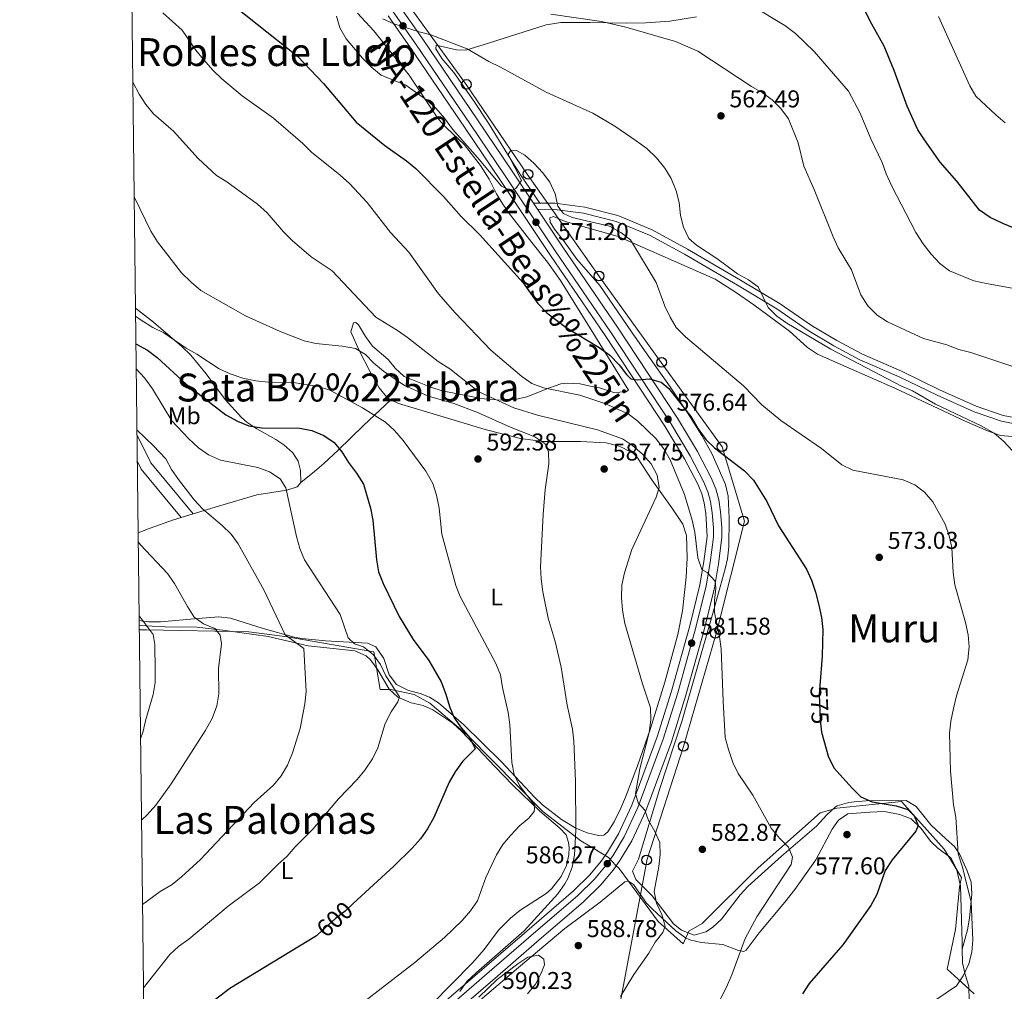
# Model space of a CAD drawing. Extents: x 580239 to 587117, y 729104 to 733815.
# Drawn here: x 580239 to 580645, y 729339 to 729739 of the extents above; entities that cross this region are included whole.
import ezdxf
from ezdxf.enums import TextEntityAlignment as Align

# ---------------------------------------------------------------- set-up
doc = ezdxf.new("R2010")
doc.units = 0
doc.header["$MEASUREMENT"] = 0
for name, pattern in [('DGN Style 3', [110.760216, 79.11444, -31.645776]), ('DGN Style 4', [126.66221844, 63.291552, -31.645776, 0.07911444000000001, -31.645776]), ('DGN Style 5', [55.380108, 23.734332, -31.645776])]:
    doc.linetypes.add(name, pattern=pattern)
for name, color, linetype in [('Nivel 1', 7, 'Continuous'), ('Nivel 21', 7, 'Continuous'), ('Nivel 22', 7, 'Continuous'), ('Nivel 23', 7, 'Continuous'), ('Nivel 33', 7, 'Continuous'), ('Nivel 36', 7, 'Continuous'), ('Nivel 37', 7, 'Continuous'), ('Nivel 4', 7, 'Continuous'), ('Nivel 41', 7, 'Continuous'), ('Nivel 44', 7, 'Continuous'), ('Nivel 45', 7, 'Continuous'), ('Nivel 48', 7, 'Continuous'), ('Nivel 5', 7, 'Continuous'), ('Nivel 54', 7, 'Continuous'), ('Nivel 61', 7, 'Continuous'), ('Nivel 7', 7, 'Continuous')]:
    doc.layers.add(name, color=color, linetype=linetype)
doc.styles.add('Style-arial', font='arial.shx', dxfattribs={"bigfont": 'arialbig.shx'})
doc.styles.add('Style-ariali', font='ariali.shx', dxfattribs={"bigfont": 'arialibig.shx'})
doc.styles.add('Style-arialn', font='arialn.shx', dxfattribs={"bigfont": 'arialnbig.shx'})
doc.styles.add('Style-times', font='times.shx', dxfattribs={"bigfont": 'timesbig.shx'})

# ---------------------------------------------------------------- blocks, each defined once
blk = doc.blocks.new('5PATER')
at = {"layer": 'Nivel 7', "linetype": 'Continuous', "lineweight": 0}
h = blk.add_hatch(color=53, dxfattribs=at)
edge = h.paths.add_edge_path()
edge.add_ellipse((1.001171767711639e-08, 1.001171767711639e-08), major_axis=(-1.095731442945027, -1.110710700472634), ratio=0.9994222409660316, start_angle=0, end_angle=360)
blk = doc.blocks.new('5PTT')
at = {"layer": 'Nivel 33', "color": 7, "linetype": 'Continuous', "lineweight": 30}
blk.add_circle((0, 0, 0.0003918656557289069), 1.995000006667076, dxfattribs=at)
blk = doc.blocks.new('5PATER_1')
at = {"layer": 'Nivel 7', "linetype": 'Continuous', "lineweight": 0}
h = blk.add_hatch(color=7, dxfattribs=at)
edge = h.paths.add_edge_path()
edge.add_ellipse((1.001171767711639e-08, 1.001171767711639e-08), major_axis=(-1.095731442372465, -1.110710699892244), ratio=0.9994222409660318, start_angle=0, end_angle=360)

msp = doc.modelspace()

# ---------------------------------------------------------------- linework, layer by layer
at = {"layer": 'Nivel 1', "color": 7, "linetype": 'Continuous', "lineweight": 0}
msp.add_polyline3d([(580632.5390000001, 729337.834, 568.123), (580627.4210000001, 729342.3970000001, 569.623), (580621.433, 729347.956, 570.769), (580624.798, 729364.344, 572.009), (580626.5090000001, 729381.8670000001, 572.366), (580627.256, 729385.6780000001, 571.49), (580620.102, 729397.4510000001, 572.515), (580602.6359999999, 729417.05, 573.576), (580575.9879999999, 729414.271, 576.838), (580569.013, 729412.337, 578.021), (580543.456, 729389.7620000001, 581.966), (580520.439, 729366.817, 583.3770000000001), (580514.9920000001, 729363.621, 583.212), (580512.6000000001, 729358.4070000001, 583.405), (580502.2820000001, 729367.628, 585.734), (580486.2039999999, 729389.3900000001, 586.131), (580484.6610000001, 729391.0109999999, 586.1750000000001), (580483.659, 729392.0630000001, 586.1610000000001), (580481.871, 729393.9410000001, 586.123), (580480.6799999999, 729394.662, 586.129), (580477.2790000001, 729396.719, 587.479), (580477.1410000001, 729396.804, 587.535), (580470.419, 729400.8729999999, 589.679), (580454.7590000001, 729412.9909999999, 592.964), (580423.791, 729444.463, 600.015), (580408.253, 729457.5970000001, 602.264), (580401.7660000001, 729461.1229999999, 602.604), (580392.1100000001, 729463.2390000001, 604.918), (580387.7930000001, 729463.2209999999, 605.429), (580385.196, 729478.6950000001, 604.49), (580349.5, 729484.888, 610.179), (580333.6240000001, 729486.9780000001, 612.674), (580291.4739999999, 729487.814, 620.489), (580288.524, 729487.756, 621.201)], dxfattribs=at)
at = {"layer": 'Nivel 21', "color": 7, "linetype": 'DGN Style 3', "lineweight": 0, "extrusion": (0.04362837700233135, -0.0005302347375900505, 0.999047688336881), "elevation": 25506.77406819496, "flags": 128}
msp.add_lwpolyline([(736663.7800589066, -570971.6411384938), (736663.7800589066, -570974.2768429536)], dxfattribs=at)
at = {"layer": 'Nivel 21', "color": 7, "linetype": 'Continuous', "lineweight": 13, "extrusion": (-0.03612412812546924, 0.05435780324818234, 0.9978678652974083), "elevation": 19264.14868565798, "flags": 128}
msp.add_lwpolyline([(-887292.141673119, -285787.1305818449), (-887292.1416731188, -285784.0815470796)], dxfattribs=at)
at = {"layer": 'Nivel 21', "color": 7, "linetype": 'DGN Style 3', "lineweight": 0, "extrusion": (0.1605219382746396, 0.1149274035899542, 0.9803185192765792), "elevation": 177594.8043855873, "flags": 128}
msp.add_lwpolyline([(255395.2454334145, -878770.1847327515), (255382.6172597416, -878768.1079673127), (255355.3977159223, -878770.0581007125)], dxfattribs=at)
at = {"layer": 'Nivel 21', "color": 7, "linetype": 'Continuous', "lineweight": 0, "extrusion": (0.1634972307614046, 0.1164045598137411, 0.9796523025992036), "elevation": 180397.6454881193, "flags": 128}
msp.add_lwpolyline([(257757.2101222826, -877499.7047739918), (257753.790442245, -877499.1517157303), (257728.024105508, -877501.0699808705)], dxfattribs=at)
at = {"layer": 'Nivel 21', "color": 7, "linetype": 'Continuous', "lineweight": 13}
for points in [[(580344.4750000001, 729815.673, 559.9300000000001), (580344.588, 729815.0449999999, 559.967), (580345.8640000001, 729810.219, 560.289), (580349.017, 729800.733, 560.763), (580350.355, 729798.1370000001, 560.917), (580353.0900000001, 729793.94, 561.39), (580358.801, 729786.834, 562.3290000000001), (580389.4709999999, 729752.328, 564.266), (580395.898, 729744.6599999999, 564.705), (580405.325, 729731.1950000001, 565.487), (580427.838, 729698.0009999999, 568.292), (580442.217, 729676.8230000001, 569.7040000000001), (580450.9299999999, 729663.709, 570.7330000000001)], [(580391.0290000001, 729740.926, 564.705), (580400.2779999999, 729727.717, 565.487), (580422.7660000001, 729694.5590000001, 568.292), (580437.129, 729673.405, 569.7040000000001), (580457.932, 729642.0970000001, 572.1610000000001), (580480.4950000001, 729609.1059999999, 573.509), (580505.115, 729571.7860000001, 576.767), (580513.1510000001, 729558.3060000001, 577.706), (580518.604, 729547.9040000001, 578.491), (580520.257, 729543.869, 578.602), (580521.3, 729540.1370000001, 578.648), (580521.9580000001, 729535.7690000001, 578.741), (580522.4410000001, 729526.2350000001, 579.432), (580521.1140000001, 729515.9340000001, 580.217), (580519.5320000001, 729506.4169999999, 580.447), (580515.3360000001, 729489.398, 581.211), (580507.8289999999, 729462.5630000001, 582.78), (580501.936, 729443.655, 583.89), (580491.5279999999, 729415.578, 585.218), (580486.0279999999, 729403.7960000001, 585.578), (580481.429, 729396.142, 586.022), (580478.8459999999, 729392.4510000001, 586.318), (580474.1429999999, 729386.8729999999, 586.812), (580467.396, 729380.21, 587.3580000000001), (580447.203, 729362.8400000001, 588.69), (580385.909, 729309.977, 591.828)], [(580452.6140000001, 729661.175, 570.932), (580463.0149999999, 729645.524, 572.1610000000001), (580485.5830000001, 729612.524, 573.509), (580510.308, 729575.0449999999, 576.767), (580518.5020000001, 729561.301, 577.706), (580524.1669999999, 729550.4950000001, 578.491), (580526.064, 729545.8630000001, 578.602), (580527.3049999999, 729541.4240000001, 578.648), (580528.05, 729536.4780000001, 578.741), (580528.581, 729530.03, 579.1270000000001), (580528.5689999999, 729525.834, 579.432), (580527.179, 729515.04, 580.217), (580525.54, 729505.1799999999, 580.447), (580521.2649999999, 729487.8389999999, 581.211), (580513.7080000001, 729460.8260000001, 582.78), (580507.74, 729441.6769999999, 583.89), (580497.1880000001, 729413.213, 585.218), (580491.4469999999, 729400.9140000001, 585.578), (580486.5730000001, 729392.8030000001, 586.022), (580483.71, 729388.712, 586.318), (580478.649, 729382.709, 586.812), (580471.5530000001, 729375.7010000001, 587.3580000000001), (580451.209, 729358.202, 588.69), (580436.104, 729345.105, 589.272), (580389.9210000001, 729305.344, 591.828)]]:
    msp.add_polyline3d(points, dxfattribs=at)
at = {"layer": 'Nivel 21', "color": 7, "linetype": 'Continuous', "lineweight": 0}
msp.add_polyline3d([(580452.6140000001, 729661.175, 570.078), (580459.604, 729661.091, 569.692), (580471.5660000001, 729659.504, 569.114), (580484.96, 729656.1359999999, 567.571), (580498.7280000001, 729650.4369999999, 566.736), (580513.1059999999, 729642.581, 566.029), (580534.9569999999, 729629.824, 564.743), (580551.233, 729620.129, 564.101), (580564.1710000001, 729611.122, 563.844), (580574.737, 729604.8200000001, 563.844), (580585.415, 729599.1529999999, 563.522), (580601.5760000001, 729592.1440000001, 563.586), (580617.2069999999, 729584.513, 563.265), (580632.456, 729577.666, 563.458), (580643.821, 729573.763, 562.944), (580653.9070000001, 729571.8130000001, 562.4300000000001)], dxfattribs=at)
at = {"layer": 'Nivel 21', "color": 7, "linetype": 'DGN Style 3', "lineweight": 0}
msp.add_polyline3d([(580453.5630000001, 729663.6769999999, 569.963), (580459.7860000001, 729663.602, 569.692), (580472.04, 729661.977, 569.114), (580485.7520000001, 729658.5290000001, 567.571), (580499.815, 729652.7080000001, 566.736), (580514.3430000001, 729644.77, 566.029), (580536.2339999999, 729631.9890000001, 564.743), (580552.5959999999, 729622.243, 564.101), (580565.5349999999, 729613.2350000001, 563.844), (580575.9709999999, 729607.0109999999, 563.844), (580586.506, 729601.4199999999, 563.522), (580602.628, 729594.4280000001, 563.586), (580618.274, 729586.7890000001, 563.265), (580633.381, 729580.006, 563.458), (580644.4709999999, 729576.1969999999, 562.944), (580654.0959999999, 729574.337, 562.4300000000001), (580659.8659999999, 729574.578, 562.173), (580667.2180000001, 729576.0150000001, 561.851), (580680.4550000001, 729580.9639999999, 561.273), (580689.8330000001, 729584.4720000001, 560.0550000000001)], dxfattribs=at)
at = {"layer": 'Nivel 22', "color": 30, "linetype": 'DGN Style 5', "lineweight": 30, "flags": 128}
for points, elevation in [([(580568.9550000001, 729464.8360000001), (580568.659, 729461.186), (580569.0619999999, 729450.5989999999), (580569.5460000001, 729445.631)], 575), ([(580376.635, 729374.9539999999), (580373.2849999999, 729371.8859999999), (580369.3489999999, 729368.801), (580362.1969999999, 729362.311)], 600)]:
    msp.add_lwpolyline(points, dxfattribs=dict(at, elevation=elevation))
at = {"layer": 'Nivel 23', "color": 7, "linetype": 'DGN Style 4', "lineweight": 0}
msp.add_polyline3d([(580393.122, 729742.531, 564.705), (580402.4469999999, 729729.212, 565.487), (580424.946, 729696.0390000001, 568.292), (580439.3160000001, 729674.8740000001, 569.7040000000001), (580460.1170000001, 729643.5700000001, 572.1610000000001), (580482.682, 729610.575, 573.509), (580507.3470000001, 729573.1869999999, 576.767), (580515.4510000001, 729559.5930000001, 577.706), (580520.996, 729549.0179999999, 578.491), (580522.753, 729544.726, 578.602), (580523.882, 729540.69, 578.648), (580524.577, 729536.0730000001, 578.741), (580525.0860000001, 729529.8910000001, 579.154), (580525.075, 729526.0630000001, 579.432), (580523.7209999999, 729515.5490000001, 580.217), (580522.115, 729505.885, 580.447), (580517.885, 729488.7280000001, 581.211), (580510.3559999999, 729461.8160000001, 582.78), (580504.4310000001, 729442.804, 583.89), (580493.9610000001, 729414.561, 585.123), (580488.358, 729402.557, 585.578), (580483.6399999999, 729394.706, 586.022), (580480.9369999999, 729390.844, 586.32), (580476.0800000001, 729385.0819999999, 586.812), (580469.183, 729378.271, 587.3580000000001), (580448.925, 729360.8459999999, 588.69), (580433.8189999999, 729347.7479999999, 589.403), (580387.6329999999, 729307.9850000001, 591.828)], dxfattribs=at)
at = {"layer": 'Nivel 33', "color": 7, "linetype": 'Continuous', "lineweight": 0}
msp.add_polyline3d([(580438.662, 729107.307, 588.716), (580455.774, 729162.844, 585.218), (580467.5020000001, 729229.04, 576.701), (580477.0970000001, 729281.1270000001, 580.027), (580486.6840000001, 729334.0449999999, 584.836), (580497.773, 729393.2409999999, 585.157), (580512.692, 729439.7309999999, 582.475), (580526.317, 729486.666, 579.974), (580537.8189999999, 729532.619, 576.653), (580528.6499999999, 729563.2180000001, 574.569), (580503.5190000001, 729597.9340000001, 572.441), (580478.176, 729633.2590000001, 571.631), (580448.345, 729675.567, 570.154), (580423.1810000001, 729712.564, 567.187), (580383.1229999999, 729768.0860000001, 560.652), (580365.4240000001, 729815.0830000001, 557.548), (580348.794, 729865.9610000001, 557.33), (580334.2990000001, 729907.703, 554.6270000000001), (580319.798, 729942.9010000001, 552.173), (580305.52, 729980.243, 550.243), (580289.1070000001, 730022.592, 547.236), (580282.1510000001, 730036.858, 546.006)], dxfattribs=at)
at = {"layer": 'Nivel 36', "color": 92, "linetype": 'Continuous', "lineweight": 0, "extrusion": (0.0964296214821465, 0.0292092956832027, 0.9949111242450258), "elevation": 77875.74333324085, "flags": 128}
msp.add_lwpolyline([(529974.9835892895, -762913.532853575), (529974.9835892897, -762918.7335150714)], dxfattribs=at)
at = {"layer": 'Nivel 36', "color": 92, "linetype": 'Continuous', "lineweight": 0}
for points in [[(580378.406, 729742.004, 568.187), (580385.2050000001, 729734.672, 568.3770000000001), (580399.673, 729716.4569999999, 569.537), (580411.685, 729698.3640000001, 571.015), (580415.0619999999, 729694.709, 571.1850000000001), (580422.4010000001, 729687.878, 571.498), (580429.081, 729679.227, 571.869), (580432.7220000001, 729673.5109999999, 572.1080000000001), (580435.686, 729667.504, 572.686), (580438.2949999999, 729663.233, 572.626), (580441.0549999999, 729659.2849999999, 572.558), (580450.288, 729647.4920000001, 573.385), (580456.662, 729639.3570000001, 573.572), (580462.04, 729631.774, 573.741), (580476.5390000001, 729608.6429999999, 574.546), (580490.02, 729586.548, 576.671), (580489.0419999999, 729585.905, 577.249), (580484.0109999999, 729585.621, 577.077), (580478.186, 729587.4890000001, 577.053), (580474.267, 729588.304, 577.1850000000001), (580470.108, 729589.236, 577.571), (580464.97, 729589.524, 578.149), (580462.169, 729589.206, 578.663), (580457.497, 729587.5989999999, 579.482), (580448.2220000001, 729583.8, 581.8770000000001), (580443.342, 729582.69, 582.708), (580438.4240000001, 729582.436, 583.466), (580432.7860000001, 729582.726, 584.79), (580428.7450000001, 729583.29, 585.7330000000001), (580418.942, 729585.2139999999, 586.207), (580413.344, 729586.2660000001, 587.34), (580408.6240000001, 729587.788, 587.606), (580397.6159999999, 729592.244, 587.275), (580394.0009999999, 729595.6740000001, 587.365), (580390.994, 729599.2039999999, 587.404), (580384.635, 729604.6680000001, 586.761), (580381.6769999999, 729608.7, 586.598), (580378.8360000001, 729613.5719999999, 586.697), (580377.791, 729614.534, 586.568), (580376.7960000001, 729614.291, 587.083), (580375.743, 729610.629, 588.497), (580379.1799999999, 729602.933, 590.4250000000001), (580383.631, 729594.1540000001, 592.157), (580387.362, 729587.554, 593.489), (580390.524, 729583.7150000001, 594.155), (580391.162, 729583.1300000001, 594.217), (580392.166, 729582.6300000001, 594.028)], [(580453.5630000001, 729663.6769999999, 569.963), (580445.5349999999, 729675.4029999999, 570.22), (580440.1669999999, 729683.821, 569.938), (580432.423, 729696.635, 568.726), (580426.564, 729705.534, 567.948), (580418.1510000001, 729717.479, 566.878), (580413.1340000001, 729723.301, 566.363), (580410.71, 729727.22, 565.721), (580410.898, 729728.7350000001, 565.592), (580419.2690000001, 729726.8230000001, 565.464), (580423.0419999999, 729726.729, 565.078), (580432.442, 729729.6259999999, 563.2810000000001), (580456.173, 729737.1410000001, 560.828), (580462.183, 729738.193, 560.099), (580474.2930000001, 729738.172, 558.94), (580489.2790000001, 729737.869, 558.351), (580497.1699999999, 729738.0390000001, 558.131), (580507.145, 729738.6780000001, 557.912), (580518.1370000001, 729740.477, 557.571)], [(580627.578, 729356.202, 571.061), (580629.7, 729364.142, 569.261), (580630.645, 729368.9909999999, 568.861), (580631.487, 729379.033, 569.523), (580631.3330000001, 729383.841, 569.389), (580629.5789999999, 729388.5190000001, 569.424), (580626.5449999999, 729395.2479999999, 569.552), (580624.341, 729398.5179999999, 569.711), (580621.024, 729401.5689999999, 570.611), (580614.6440000001, 729407.4380000001, 571.253), (580608.683, 729415.041, 571.703), (580604.513, 729417.5290000001, 573.044), (580587.9739999999, 729417.368, 575.431), (580583.057, 729416.898, 576.194), (580580.8910000001, 729416.5819999999, 576.523), (580576.0660000001, 729415.3300000001, 576.703), (580575.318, 729414.8770000001, 576.78), (580571.675, 729411.4650000001, 577.8530000000001), (580567.5519999999, 729406.946, 579.223), (580553.1000000001, 729394.565, 581.022), (580539.382, 729382.2150000001, 582.95), (580536.0519999999, 729378.54, 583.147), (580528.4210000001, 729368.507, 583.0790000000001), (580524.737, 729365.186, 583.046), (580522.0120000001, 729363.3330000001, 583.015), (580517.1070000001, 729362.0090000001, 582.74), (580511.9010000001, 729364.01, 583.37), (580508.621, 729366.7, 583.979), (580499.8019999999, 729378.111, 585.457), (580493.1370000001, 729384.949, 585.714), (580491.7690000001, 729388.327, 585.778), (580494.2590000001, 729393.3389999999, 585.264), (580496.413, 729400.5449999999, 585.2), (580503.0660000001, 729422.4569999999, 583.864), (580512.017, 729450.0260000001, 582.5), (580524.4539999999, 729493.182, 579.73), (580529.865, 729512.8929999999, 578.782), (580530.815, 729517.0630000001, 578.58), (580531.49, 729522.0249999999, 578.2760000000001), (580531.5900000001, 729533.781, 577.359), (580531.212, 729542.845, 576.395), (580530.0009999999, 729547.675, 576.095), (580524.557, 729560.21, 575.189), (580520.352, 729567.9110000001, 574.595), (580515.003, 729576.371, 574.16), (580507.246, 729587.977, 573.696), (580495.773, 729604.2949999999, 572.057), (580491.3330000001, 729610.625, 571.703), (580478.2679999999, 729629.71, 571.832), (580468.7350000001, 729640.6000000001, 571.767), (580463.264, 729648.2239999999, 571.51), (580459.631, 729652.9809999999, 571.061), (580457.7930000001, 729655.8489999999, 571.061), (580457.7220000001, 729657.5630000001, 571.3820000000001), (580459.1710000001, 729658.1140000001, 571.3820000000001), (580463.9380000001, 729656.163, 571.467), (580485.8030000001, 729649.9439999999, 570.205), (580525.7550000001, 729632.3230000001, 566.964), (580534.22, 729627.0150000001, 566.223), (580541.7250000001, 729621.744, 565.899), (580556.3700000001, 729610.9410000001, 566.261), (580563.888, 729604.243, 566.3000000000001), (580567.9839999999, 729601.4240000001, 566.321), (580579.804, 729596.2139999999, 566.4540000000001), (580599.8589999999, 729587.4539999999, 565.822), (580628.844, 729573.77, 565.544), (580638.0050000001, 729569.8289999999, 565.068), (580643.31, 729567.9439999999, 564.718), (580648.2550000001, 729567.4510000001, 564.152)], [(580355.013, 729548.5549999999, 603.213), (580354.908, 729553.4750000001, 602.764), (580354.0419999999, 729557.3589999999, 602.378), (580351.7890000001, 729560.783, 601.928), (580348.0419999999, 729564.0900000001, 601.327), (580344.824, 729566.3219999999, 600.836), (580336.906, 729570.615, 599.679), (580332.827, 729573.433, 599.067), (580330.5760000001, 729575.3770000001, 598.715), (580323.8940000001, 729582.7609999999, 597.747), (580316.0560000001, 729593.365, 595.951), (580309.693, 729601.04, 595.188), (580306.0120000001, 729604.6170000001, 594.885), (580294.3219999999, 729614.591, 594.219), (580286.9839999999, 729620.449, 594.559)], [(580392.166, 729582.6300000001, 594.028), (580395.267, 729581.0900000001, 593.445), (580408.294, 729577.2110000001, 592.0310000000001), (580431.091, 729570.422, 591.003), (580445.6229999999, 729566.717, 589.866), (580454.9199999999, 729565.385, 589.2040000000001), (580470.2960000001, 729565.423, 588.754), (580480.8729999999, 729564.8589999999, 587.918), (580485.6669999999, 729563.689, 587.2520000000001), (580487.7919999999, 729562.8360000001, 586.89), (580492.1359999999, 729560.456, 585.772), (580493.791, 729558.764, 585.347), (580499.699, 729549.663, 584.576), (580507.9180000001, 729538.146, 583.098), (580512.521, 729531.4029999999, 581.813), (580513.996, 729526.638, 581.604), (580514.217, 729517.4269999999, 581.336), (580513.8740000001, 729509.4920000001, 581.355), (580512.405, 729495.6170000001, 581.62), (580510.4369999999, 729485.838, 582.418), (580505.0279999999, 729466.22, 584.092), (580498.966, 729446.713, 584.897), (580493.858, 729431.825, 585.412), (580488.871, 729418.8530000001, 586.89), (580486.881, 729414.283, 586.998), (580484.1680000001, 729408.706, 587.018), (580481.5930000001, 729404.523, 588.2090000000001), (580479.875, 729403.2, 588.625), (580477.7679999999, 729403.1130000001, 588.368), (580473.0020000001, 729404.1200000001, 589.332), (580468.408, 729406.0800000001, 589.85), (580462.4210000001, 729409.6089999999, 590.617), (580454.652, 729415.6710000001, 592.481), (580451.3840000001, 729418.797, 593.253), (580437.8090000001, 729433.408, 595.181), (580422.1510000001, 729448.835, 598.816), (580411.8, 729457.73, 600.867), (580408.1510000001, 729460.1130000001, 601.415), (580404.2720000001, 729461.5590000001, 601.929), (580399.497, 729462.767, 602.7), (580394.4680000001, 729465.271, 602.8290000000001), (580391.4909999999, 729469.2949999999, 602.563), (580389.2960000001, 729476.0109999999, 602.893), (580385.9809999999, 729480.797, 603.279), (580382.503, 729482.2609999999, 604.5), (580365.2749999999, 729483.2509999999, 607.006), (580355.48, 729484.244, 608.868), (580352.344, 729484.8219999999, 609.32), (580339.5349999999, 729488.308, 610.605), (580326.0900000001, 729492.5719999999, 612.019), (580321.2450000001, 729493.1740000001, 613.136), (580312.825, 729492.5220000001, 615.618), (580297.206, 729491.0660000001, 617.996), (580292.2820000001, 729491.1710000001, 618.798), (580289.4469999999, 729491.547, 619.282), (580288.4780000001, 729491.75, 619.628)], [(580355.013, 729548.5549999999, 603.213), (580360.7520000001, 729553.1159999999, 601.413), (580364.5090000001, 729556.3130000001, 600.719), (580370.4380000001, 729561.862, 599.999), (580380.952, 729572.091, 596.8530000000001), (580392.166, 729582.6300000001, 594.028)], [(580310.6880000001, 729535.6340000001, 610.488), (580321.1470000001, 729538.801, 609.384), (580336.932, 729543.479, 606.492), (580349.315, 729545.4029999999, 604.885), (580353.5789999999, 729546.7860000001, 603.342), (580355.013, 729548.5549999999, 603.213)], [(580288.06, 729527.773, 614.665), (580292.977, 729529.6969999999, 613.3290000000001), (580302.6799999999, 729533.209, 611.335), (580305.736, 729534.1340000001, 611.0120000000001)], [(580288.5020000001, 729489.655, 621.045), (580299.176, 729489.0989999999, 618.193), (580312.3489999999, 729488.9439999999, 616.3290000000001), (580323.8659999999, 729487.5150000001, 614.208), (580341.659, 729485.041, 612.087), (580358.101, 729481.203, 609.7090000000001), (580377.3859999999, 729479.0930000001, 606.946), (580381.966, 729477.1440000001, 606.439), (580383.77, 729475.439, 606.239), (580386.757, 729471.382, 605.895), (580391.408, 729463.395, 604.889), (580395.0760000001, 729460.047, 604.29), (580400.5630000001, 729457.788, 603.719), (580405.4450000001, 729456.5730000001, 603.336), (580409.452, 729454.9010000001, 602.897), (580417.6399999999, 729449.307, 601.466), (580421.3840000001, 729445.9510000001, 600.647), (580434.824, 729431.5560000001, 597.128), (580442.4450000001, 729423.7779999999, 595.4250000000001), (580453.5120000001, 729413.017, 593.4490000000001), (580461.845, 729406.027, 592.292), (580464.47, 729403.3230000001, 591.135), (580465.4070000001, 729400.145, 590.878), (580465.591, 729398.1429999999, 590.814), (580465.52, 729395.024, 590.6850000000001), (580464.496, 729390.6599999999, 591.071), (580462.412, 729386.1300000001, 591.163), (580458.3600000001, 729381.0930000001, 591.355), (580456.131, 729379.1540000001, 591.457), (580445.2649999999, 729372.1680000001, 591.971), (580441.4310000001, 729368.952, 592.172), (580436.558, 729364.0660000001, 592.356), (580430.6240000001, 729356.007, 592.251), (580425.7550000001, 729350.5190000001, 592.202), (580408.8700000001, 729333.3770000001, 592.16)], [(580414.0560000001, 729322.4310000001, 590.594), (580444.7069999999, 729348.6740000001, 590.088), (580463.882, 729364.716, 590.092), (580478.395, 729375.6270000001, 588.164), (580488.601, 729383.905, 587.457), (580490.061, 729384.2110000001, 587.2), (580492.0819999999, 729382.8230000001, 587.136), (580497.5530000001, 729375.199, 586.879), (580499.838, 729372.8389999999, 586.605), (580509.6000000001, 729363.77, 584.417), (580513.608, 729360.8999999999, 583.601), (580515.3559999999, 729360.0789999999, 583.154), (580520.0689999999, 729358.9610000001, 581.801), (580528.9380000001, 729358.104, 580.452), (580535.4199999999, 729355.675, 580.0020000000001), (580537.645, 729355.277, 579.616), (580538.604, 729355.808, 578.845), (580543.952, 729362.902, 578.395), (580554.4639999999, 729375.6089999999, 577.817), (580558.558, 729380.845, 577.899), (580567.2320000001, 729393.0730000001, 578.524), (580574.0700000001, 729405.6270000001, 578.01), (580576.611, 729409.4140000001, 577.431), (580580.4280000001, 729412.027, 577.238), (580589.4820000001, 729412.6499999999, 576.339), (580595.6059999999, 729412.905, 576.339), (580601.8829999999, 729411.666, 575.62), (580606.527, 729409.925, 574.989), (580610.6200000001, 729405.9240000001, 574.475), (580614.5190000001, 729400.689, 574.218), (580617.581, 729397.872, 573.511), (580622.962, 729393.787, 573.409), (580625.297, 729389.3600000001, 573.126), (580626.818, 729382.307, 572.354), (580627.544, 729359.0260000001, 571.647), (580627.578, 729356.202, 571.077)], [(580625.5519999999, 729248.6510000001, 565.419), (580622.281, 729249.8570000001, 565.349), (580613.315, 729254.027, 566.754), (580607.746, 729257.104, 567.663), (580603.7180000001, 729259.9029999999, 568.388), (580597.8360000001, 729265.2790000001, 569.5260000000001), (580594.4469999999, 729270.0449999999, 569.5260000000001), (580594.8090000001, 729275.0689999999, 569.348), (580595.6410000001, 729276.72, 569.269), (580606.3260000001, 729293.5719999999, 567.895), (580615.538, 729308.337, 567.521), (580627.1570000001, 729327.1100000001, 567.92), (580629.45, 729331.581, 568.107), (580630.5149999999, 729334.8570000001, 568.241), (580630.2590000001, 729340.9809999999, 568.498), (580628.7660000001, 729345.754, 569.047), (580627.649, 729350.54, 569.8870000000001), (580627.578, 729356.202, 571.077)]]:
    msp.add_polyline3d(points, dxfattribs=at)
at = {"layer": 'Nivel 4', "color": 30, "linetype": 'Continuous', "lineweight": 30, "flags": 128}
for points, elevation in [([(580675.0430000001, 729645.628), (580674.5490000001, 729645.6400000001), (580664.129, 729648.034), (580659.538, 729650.0190000001), (580648.9879999999, 729653.3640000001), (580644.3859999999, 729655.318), (580639.0560000001, 729657.7579999999), (580634.649, 729660.7690000001), (580625.392, 729672.7509999999), (580618.54, 729680.561), (580612.0989999999, 729689.733), (580609.362, 729693.9169999999), (580604.932, 729703.662), (580599.5090000001, 729718.388), (580595.3700000001, 729728.392), (580590.2820000001, 729737.4680000001), (580585.5419999999, 729746.8870000001)], 550), ([(580328.413, 729744.3530000001), (580353.69, 729724.1969999999), (580364.4310000001, 729713.0519999999), (580377.81, 729697.077), (580389.716, 729687.379), (580398.565, 729681.1130000001), (580402.406, 729677.9110000001), (580413.929, 729666.446), (580421.1610000001, 729658.1440000001), (580428.7490000001, 729650.7650000001), (580446.639, 729630.817), (580452.689, 729622.375), (580456.3740000001, 729618.51), (580464.4709999999, 729612.426), (580477.986, 729604.2390000001), (580482.3770000001, 729600.97), (580486.2849999999, 729597.033), (580489.2050000001, 729593.102), (580491.101, 729591.3049999999), (580493.6880000001, 729590.8859999999), (580498.7779999999, 729591.23), (580503.598, 729589.9099999999), (580506.648, 729587.31), (580516.122, 729575.256), (580518.7350000001, 729570.7209999999), (580521.9510000001, 729566.277), (580525.5260000001, 729562.78), (580537.888, 729553.375), (580541.5860000001, 729549.541), (580547.1499999999, 729540.6840000001), (580551.922, 729530.706), (580563.4070000001, 729512.774), (580565.4720000001, 729508.22), (580567.175, 729503.2930000001), (580568.504, 729497.936), (580569.6359999999, 729492.9110000001), (580570.0970000001, 729487.9299999999), (580569.939, 729476.95), (580568.9550000001, 729464.8360000001)], 575), ([(580287.155, 729605.726), (580291.8470000001, 729603.0830000001), (580295.854, 729600.092), (580307.811, 729589.0930000001), (580324.1810000001, 729576.4040000001), (580328.9639999999, 729573.8700000001), (580333.621, 729571.9569999999), (580338.8940000001, 729571.0900000001), (580354.71, 729570.926), (580359.6240000001, 729570.01), (580364.584, 729567.912), (580368.8200000001, 729565.0590000001), (580372.0160000001, 729561.2139999999), (580374.7150000001, 729556.7220000001), (580378.041, 729552.4340000001), (580380.8670000001, 729547.8430000001), (580383.733, 729537.935), (580384.771, 729532.956), (580386.2820000001, 729516.7150000001), (580387.1030000001, 729511.783), (580388.9879999999, 729506.9610000001), (580395.635, 729493.271), (580401.352, 729483.882), (580407.808, 729475.1599999999), (580412.8910000001, 729466.389), (580414.81, 729461.257), (580416.273, 729456.1799999999), (580418.264, 729451.594), (580421.3119999999, 729447.341), (580424.7779999999, 729443.361), (580426.9070000001, 729438.744), (580421.628, 729433.6130000001), (580418.71, 729429.341), (580416.237, 729424.994), (580409.8130000001, 729410.494), (580407.2779999999, 729405.744), (580404.355, 729401.6869999999), (580400.9140000001, 729397.7860000001), (580393.442, 729390.348), (580376.635, 729374.9539999999)], 600), ([(580569.5460000001, 729445.631), (580569.547, 729445.622), (580572.4340000001, 729435.2930000001), (580574.7679999999, 729430.8659999999), (580582.1170000001, 729422.655), (580585.8589999999, 729418.9909999999), (580590.436, 729416.979), (580600.3060000001, 729415.311), (580605.1129999999, 729413.7660000001), (580607.858, 729411.1140000001), (580609.504, 729407.1980000001), (580608.48, 729404.882), (580598.6950000001, 729393.0390000001), (580595.8289999999, 729388.6400000001), (580592.379, 729378.7509999999), (580589.895, 729374.233), (580578.358, 729357.9780000001), (580564.5320000001, 729342.021), (580561.743, 729337.821)], 575), ([(580362.1969999999, 729362.311), (580361.548, 729361.7220000001), (580325.845, 729339.962), (580317.605, 729333.666)], 600)]:
    msp.add_lwpolyline(points, dxfattribs=dict(at, elevation=elevation))
at = {"layer": 'Nivel 5', "color": 30, "linetype": 'Continuous', "lineweight": 0, "flags": 128}
for points, elevation in [([(580298.27, 729742.119), (580306.209, 729734.994), (580311.8589999999, 729726.743), (580315.0320000001, 729722.8119999999), (580318.889, 729718.3970000001), (580322.513, 729714.952), (580330.9210000001, 729707.8659999999), (580343.8840000001, 729698.7239999999), (580355.913, 729688.2579999999), (580359.4140000001, 729684.6880000001), (580371.26, 729675.2339999999), (580375.111, 729671.808), (580382.4169999999, 729663.9709999999), (580392.0249999999, 729651.5120000001), (580399.639, 729643.5120000001), (580411.861, 729626.301), (580418.6399999999, 729618.402), (580433.3899999999, 729603.0519999999), (580446.175, 729592.1640000001), (580450.3219999999, 729589.3729999999), (580455.131, 729587.5719999999), (580470.0860000001, 729584.5020000001), (580480.298, 729581.0390000001), (580489.895, 729576.7960000001), (580493.9369999999, 729573.835), (580501.453, 729566.574), (580504.6540000001, 729562.459), (580507.3130000001, 729557.926), (580513.1610000001, 729543.601), (580516.3570000001, 729532.976), (580517.3899999999, 729528.0830000001), (580518.652, 729517.4280000001), (580520.253, 729512.693), (580522.523, 729511.4639999999), (580525.8030000001, 729507.8459999999), (580526.0549999999, 729504.9580000001), (580525.5390000001, 729499.963), (580525.5819999999, 729494.963), (580527.648, 729484.9340000001), (580528.2820000001, 729479.973), (580529.05, 729458.415), (580529.9680000001, 729443.4040000001), (580531.354, 729438.531), (580533.1329999999, 729433.1599999999), (580535.283, 729428.6429999999), (580541.338, 729419.6359999999), (580548.8119999999, 729406.0320000001), (580552.2520000001, 729401.9439999999), (580555.9950000001, 729398.28), (580557.7150000001, 729394.1359999999), (580557.084, 729391.1130000001), (580543.014, 729369.5719999999), (580538.1529999999, 729360.638), (580532.6359999999, 729345.5660000001), (580530.4410000001, 729340.534), (580525.629, 729331.145)], 580), ([(580618.369, 729638.8200000001), (580614.7760000001, 729642.631), (580611.493, 729646.878), (580608.4979999999, 729651.584), (580598.4890000001, 729670.8999999999), (580596.3119999999, 729675.717), (580594.629, 729680.426), (580589.9299999999, 729690.1470000001), (580585.486, 729700.756), (580580.7930000001, 729709.815), (580566.557, 729726.199), (580558.9140000001, 729733.6599999999), (580554.534, 729736.9450000001), (580541.0020000001, 729744.9469999999)], 555), ([(580369.7590000001, 729740.7339999999), (580371.1880000001, 729735.9169999999), (580373.81, 729731.466), (580380.439, 729723.369), (580384.283, 729719.5449999999), (580388.1599999999, 729716.372), (580398.317, 729712.325), (580406.973, 729706.165), (580410.685, 729702.817), (580414.335, 729698.6810000001), (580417.5860000001, 729694.125), (580427.8829999999, 729682.533), (580437.6939999999, 729670.662), (580441.7990000001, 729668.6880000001), (580443.7010000001, 729669.69), (580445.9680000001, 729672.979), (580440.4480000001, 729683.716), (580441.6270000001, 729685.4450000001), (580443.9040000001, 729685.342), (580447.341, 729683.476), (580451.27, 729680.0830000001), (580454.6529999999, 729676.371), (580457.6100000001, 729672.341), (580459.8970000001, 729667.5), (580460.9639999999, 729662.439), (580463.3600000001, 729659.476), (580466.9210000001, 729657.8130000001), (580482.1910000001, 729654.1359999999), (580486.942, 729651.567), (580490.9410000001, 729648.5630000001), (580501.5179999999, 729630.9099999999), (580505.101, 729621.267), (580507.193, 729616.726), (580509.7890000001, 729612.4340000001), (580513.521, 729608.642), (580537.467, 729588.3400000001), (580545.033, 729580.611), (580552.915, 729574.024), (580569.6710000001, 729562.5630000001), (580577.98, 729555.835), (580582.4780000001, 729553.6440000001), (580603.1939999999, 729549.7050000001), (580608.065, 729547.5390000001), (580612.1000000001, 729544.5900000001), (580615.5090000001, 729540.604), (580620.496, 729531.392), (580622.243, 729526.6240000001), (580623.2609999999, 729521.727), (580623.8289999999, 729511.381), (580624.557, 729506.362), (580628.8729999999, 729490.837), (580629.973, 729485.7779999999), (580630.4539999999, 729480.798), (580629.875, 729475.4979999999), (580625.267, 729460.619), (580624.0360000001, 729455.382), (580622.926, 729450.2110000001), (580622.396, 729445.236), (580622.7949999999, 729429.558), (580624.034, 729415.7420000001), (580624.908, 729410.575), (580625.9380000001, 729395.446), (580627.558, 729390.463), (580631.2309999999, 729375.72), (580631.9920000001, 729359.953), (580631.575, 729354.929), (580630.2660000001, 729350.104), (580628.0279999999, 729345.23), (580625.2620000001, 729341.048), (580616.656, 729335.294)], 570), ([(580388.8459999999, 729739.662), (580393.4070000001, 729737.611), (580403.858, 729734.2930000001), (580408.7069999999, 729733.068), (580423.6499999999, 729727.2150000001), (580432.5689999999, 729722.0220000001), (580437.3, 729719.7479999999), (580456.1429999999, 729709.369), (580475.4410000001, 729700.7209999999), (580484.463, 729695.429), (580493.3019999999, 729689.412), (580497.622, 729686.1340000001), (580501.6359999999, 729682.283), (580505.006, 729678.0760000001), (580507.6540000001, 729673.8060000001), (580509.6769999999, 729668.72), (580510.9169999999, 729663.8759999999), (580511.5800000001, 729658.6229999999), (580512.8, 729653.7749999999), (580514.888, 729649.074), (580518.0530000001, 729646.345), (580526.55, 729640.8360000001), (580534.949, 729634.5009999999), (580539.537, 729632.0619999999), (580543.575, 729629.1969999999), (580547.6810000001, 729620.6059999999), (580551.1880000001, 729617.064), (580555.291, 729614.2050000001), (580573.521, 729603.4909999999), (580602.5490000001, 729588.247), (580607.172, 729586.3389999999), (580616.6270000001, 729580.7650000001), (580635.3659999999, 729571.869), (580640.8019999999, 729568.895), (580644.5860000001, 729565.6270000001), (580651.94, 729557.7)], 565), ([(580458.0449999999, 729741.506), (580479.0020000001, 729738.5800000001), (580489.014, 729736.1980000001), (580509.4180000001, 729730.264), (580518.604, 729726.2679999999), (580540.7280000001, 729711.7620000001), (580545.3049999999, 729709.2010000001), (580549.3160000001, 729706.206), (580552.881, 729702.703), (580555.953, 729698.48), (580559.9310000001, 729688.601), (580562.308, 729678.8859999999), (580566.6300000001, 729669.3360000001), (580574.3600000001, 729649.8130000001), (580576.53, 729645.308), (580581.9269999999, 729636.192), (580585.828, 729625.952), (580588.754, 729621.3319999999), (580592.605, 729617.4410000001), (580596.8189999999, 729614.744), (580611.6100000001, 729607.925), (580621.25, 729605.2139999999), (580626.163, 729603.4029999999), (580631.0830000001, 729602.183), (580650.959, 729595.47)], 560), ([(580645.351, 729696.845), (580641.422, 729700.044), (580633.1869999999, 729707.709), (580630.6910000001, 729712.0419999999), (580617.8430000001, 729740.655)], 545), ([(580285.9040000001, 729713.4820000001), (580288.44, 729708.53), (580291.217, 729704.3319999999), (580294.4269999999, 729700.494), (580302.5789999999, 729693.2779999999), (580312.7949999999, 729682.0789999999), (580320.2679999999, 729675.0460000001), (580324.5590000001, 729672.425), (580337.227, 729663.2380000001), (580341.2309999999, 729659.6170000001), (580347.919, 729651.7930000001), (580351.5149999999, 729648.2590000001), (580359.3770000001, 729641.5519999999), (580367.9780000001, 729635.834), (580385.9280000001, 729616.702), (580394.923, 729611.236), (580398.997, 729608.337), (580411.6640000001, 729598.365), (580416.467, 729595.337), (580428.422, 729585.8570000001), (580442.791, 729579.3090000001), (580452.632, 729576.294), (580477.298, 729570.22), (580487.588, 729566.521), (580491.7490000001, 729563.7509999999), (580495.8840000001, 729560.28), (580499.412, 729556.2450000001), (580501.9450000001, 729551.575), (580502.7180000001, 729546.469), (580501.4990000001, 729542.5320000001), (580491.497, 729520.9380000001), (580488.47, 729511.2890000001), (580487.3230000001, 729506.2150000001), (580487.216, 729501.1070000001), (580487.663, 729495.9850000001), (580488.5860000001, 729490.4510000001), (580495.8840000001, 729465.494), (580499.1910000001, 729455.686), (580499.337, 729450.685), (580498.6259999999, 729445.4680000001), (580494.7890000001, 729430.466), (580493.021, 729420.419), (580494.0730000001, 729416.5109999999), (580496.8, 729413.4950000001), (580498.3260000001, 729409.2779999999), (580500.888, 729404.7080000001), (580502.9569999999, 729400.1170000001), (580503.1939999999, 729395.22), (580502.6000000001, 729390.2550000001), (580500.6680000001, 729379.9650000001), (580501.5590000001, 729375.193), (580503.7620000001, 729370.5430000001), (580505.247, 729365.73), (580504.173, 729363.051), (580501.1229999999, 729359.085), (580498.3999999999, 729354.534), (580492.2379999999, 729345.8119999999), (580486.831, 729336.639)], 585), ([(580286.453, 729666.175), (580286.592, 729665.935), (580293.2790000001, 729652.166), (580296.057, 729647.7220000001), (580305.932, 729634.8940000001), (580309.8430000001, 729631.0719999999), (580313.8929999999, 729627.6799999999), (580332.2620000001, 729617.219), (580346.598, 729610.716), (580356.4040000001, 729606.929), (580361.2790000001, 729605.814), (580372.1740000001, 729604.6880000001), (580377.5490000001, 729603.727), (580381.7039999999, 729601.2320000001), (580385.2039999999, 729597.6610000001), (580389.1429999999, 729594.4909999999), (580397.74, 729588.5), (580407.6140000001, 729584.1000000001), (580418.081, 729581.078), (580427.5830000001, 729577.5220000001), (580441.736, 729571.2579999999), (580451.5190000001, 729567.4210000001), (580455.632, 729564.605), (580457.0830000001, 729561.165), (580457.2350000001, 729556.1640000001), (580455.7409999999, 729545.6000000001), (580454.9010000001, 729535.2960000001), (580453.854, 729513.8019999999), (580454.071, 729508.807), (580454.774, 729503.4539999999), (580456.9439999999, 729492.622), (580459.8999999999, 729482.9720000001), (580462.3319999999, 729472.3940000001), (580464.8600000001, 729456.79), (580466.986, 729446.8670000001), (580467.619, 729441.906), (580468.2339999999, 729425.6429999999), (580468.3260000001, 729405.26), (580467.902, 729394.9010000001), (580466.913, 729389.9979999999), (580465.0819999999, 729385.311), (580463.8500000001, 729383.0730000001), (580460.909, 729379.0279999999), (580447.1159999999, 729363.692), (580427.271, 729346.473), (580423.5020000001, 729342.8570000001), (580420.612, 729338.719)], 590), ([(580648.9180000001, 729628.4809999999), (580637.584, 729630.5719999999), (580632.433, 729631.6740000001), (580622.379, 729635.8330000001), (580618.369, 729638.8200000001)], 555), ([(580287.0220000001, 729617.159), (580289.324, 729615.4280000001), (580294.1240000001, 729612.466), (580298.588, 729610.21), (580307.885, 729603.9169999999), (580312.2620000001, 729601.4979999999), (580321.479, 729595.4269999999), (580326.023, 729593.344), (580331.1969999999, 729591.513), (580336.592, 729590.3740000001), (580341.649, 729589.854), (580352.112, 729589.788), (580362.2919999999, 729588.138), (580367.06, 729586.6300000001), (580380.4890000001, 729579.3729999999), (580389.9809999999, 729573.352), (580393.6939999999, 729570.003), (580397.2220000001, 729565.7919999999), (580406.5249999999, 729553.2409999999), (580409.412, 729548.078), (580410.9990000001, 729543.337), (580412.129, 729538.0160000001), (580413.112, 729527.301), (580418.8999999999, 729506.1529999999), (580420.7110000001, 729501.4920000001), (580435.4610000001, 729473.8759999999), (580437.3360000001, 729469.2390000001), (580438.1599999999, 729464.006), (580440.5490000001, 729453.7679999999), (580441.179, 729448.807), (580441.969, 729433.1130000001), (580442.987, 729428.216), (580445.1640000001, 729423.673), (580451.5020000001, 729415.395), (580451.21, 729412.912), (580449.051, 729410.1880000001), (580445.2, 729406.9979999999), (580441.635, 729403.226), (580438.375, 729399.2690000001), (580435.696, 729395.047), (580431.3489999999, 729385.7790000001), (580427.845, 729376.138), (580425.0549999999, 729371.9890000001), (580421.584, 729368.054), (580414.2180000001, 729360.9469999999), (580402.0290000001, 729350.756), (580374.8130000001, 729329.729)], 595), ([(580287.2749999999, 729595.4280000001), (580290.638, 729591.702), (580293.9890000001, 729587.1980000001), (580301.9180000001, 729573.96), (580308.773, 729566.6170000001), (580312.8589999999, 729562.757), (580317.02, 729559.99), (580321.9739999999, 729557.7749999999), (580337.3360000001, 729554.6880000001), (580342.1510000001, 729552.946), (580346.52, 729550.065), (580348.885, 729546.277), (580353.274, 729526.2860000001), (580354.702, 729521.2919999999), (580356.6070000001, 729516.6669999999), (580371.2490000001, 729494.0860000001), (580374.578, 729484.5419999999), (580377.22, 729482.0179999999), (580380.959, 729480.791), (580385.0460000001, 729477.5689999999), (580387.9280000001, 729473.483), (580390.0660000001, 729468.909), (580395.7820000001, 729460.199), (580395.0109999999, 729458.158), (580392.243, 729453.9920000001), (580389.8389999999, 729449.212), (580386.747, 729439.139), (580384.672, 729434.5900000001), (580381.467, 729429.9280000001), (580378.2609999999, 729426.0889999999), (580370.5630000001, 729418.1440000001), (580360.0179999999, 729405.6499999999), (580352.8119999999, 729398.3670000001), (580349.385, 729394.47), (580345.638, 729391.1570000001), (580337.9820000001, 729383.4780000001), (580325.092, 729373.8659999999), (580308.915, 729360.342), (580304.726, 729357.335), (580301.058, 729353.936), (580290.236, 729340.287)], 605), ([(580287.568, 729570.1769999999), (580294.362, 729563.632), (580299.425, 729558.2420000001), (580301.845, 729553.8659999999), (580304.648, 729549.7220000001), (580311.1740000001, 729541.369), (580314.541, 729537.6240000001), (580322.702, 729530.79), (580326.3389999999, 729527.2860000001), (580329.281, 729523.2390000001), (580339.783, 729504.2320000001), (580348.642, 729485.7450000001), (580356.27, 729480.054), (580357.2420000001, 729462.348), (580356.72, 729457.2720000001), (580354.747, 729447.129), (580351.639, 729437.112), (580349.6129999999, 729431.9890000001), (580346.993, 729427.6640000001), (580343.817, 729423.7990000001), (580335.898, 729416.7), (580313.7609999999, 729393.1710000001), (580305.9169999999, 729385.9680000001), (580302.003, 729382.855), (580297.179, 729379.906), (580289.838, 729374.5719999999)], 610), ([(580288.1030000001, 729524.084), (580289.0190000001, 729522.9070000001), (580300.1780000001, 729510.979), (580303.0449999999, 729506.881), (580308.317, 729497.453), (580311.1370000001, 729493.0260000001), (580314.9380000001, 729490.3189999999), (580319.6640000001, 729488.3430000001), (580321.888, 729485.5700000001), (580322.3629999999, 729482.0660000001), (580321.122, 729471.9169999999), (580321.3489999999, 729461.3740000001), (580320.3999999999, 729456.467), (580318.5889999999, 729451.2420000001), (580315.726, 729446.1540000001), (580301.604, 729424.3430000001), (580295.287, 729415.5830000001), (580291.7820000001, 729411.6240000001), (580289.435, 729409.3219999999)], 615), ([(580288.4569999999, 729493.5660000001), (580294.24, 729485.898), (580294.939, 729481.777), (580295.115, 729471.246), (580295.0009999999, 729466.0700000001), (580294.1669999999, 729461.139), (580291.1910000001, 729450.827), (580290.031, 729445.476), (580289.044, 729442.9709999999)], 620), ([(580428.4510000001, 729336.345), (580435.9510000001, 729343.673), (580444.5050000001, 729350.1880000001), (580448.6710000001, 729352.9639999999), (580453.02, 729353.7050000001), (580455.162, 729352.115), (580455.523, 729349.7590000001), (580454.152, 729346.3090000001), (580451.74, 729341.7620000001), (580448.4820000001, 729337.74)], 590)]:
    msp.add_lwpolyline(points, dxfattribs=dict(at, elevation=elevation))
at = {"layer": 'Nivel 54', "color": 9, "linetype": 'Continuous', "lineweight": 0}
for points in [[(580389.9210000001, 729305.344, 591.828), (580436.104, 729345.105, 589.272), (580451.209, 729358.202, 588.69), (580471.5530000001, 729375.7010000001, 587.3580000000001), (580478.649, 729382.709, 586.812), (580483.71, 729388.712, 586.318), (580486.5730000001, 729392.8030000001, 586.022), (580491.4469999999, 729400.9140000001, 585.578), (580497.1880000001, 729413.213, 585.218), (580507.74, 729441.6769999999, 583.89), (580513.7080000001, 729460.8260000001, 582.78), (580521.2649999999, 729487.8389999999, 581.211), (580525.54, 729505.1799999999, 580.447), (580527.179, 729515.04, 580.217), (580528.5689999999, 729525.834, 579.432), (580528.581, 729530.03, 579.1270000000001), (580528.05, 729536.4780000001, 578.741), (580527.3049999999, 729541.4240000001, 578.648), (580526.064, 729545.8630000001, 578.602), (580524.1669999999, 729550.4950000001, 578.491), (580518.5020000001, 729561.301, 577.706), (580510.308, 729575.0449999999, 576.767), (580485.5830000001, 729612.524, 573.509), (580463.0149999999, 729645.524, 572.1610000000001), (580452.6140000001, 729661.175, 570.932), (580450.9299999999, 729663.709, 570.7330000000001), (580442.217, 729676.8230000001, 569.7040000000001), (580427.838, 729698.0009999999, 568.292), (580405.325, 729731.1950000001, 565.487), (580395.898, 729744.6599999999, 564.705)], [(580391.0290000001, 729740.926, 564.705), (580400.2779999999, 729727.717, 565.487), (580422.7660000001, 729694.5590000001, 568.292), (580437.129, 729673.405, 569.7040000000001), (580457.932, 729642.0970000001, 572.1610000000001), (580480.4950000001, 729609.1059999999, 573.509), (580505.115, 729571.7860000001, 576.767), (580513.1510000001, 729558.3060000001, 577.706), (580518.604, 729547.9040000001, 578.491), (580520.257, 729543.869, 578.602), (580521.3, 729540.1370000001, 578.648), (580521.9580000001, 729535.7690000001, 578.741), (580522.4410000001, 729526.2350000001, 579.432), (580521.1140000001, 729515.9340000001, 580.217), (580519.5320000001, 729506.4169999999, 580.447), (580515.3360000001, 729489.398, 581.211), (580507.8289999999, 729462.5630000001, 582.78), (580501.936, 729443.655, 583.89), (580491.5279999999, 729415.578, 585.218), (580486.0279999999, 729403.7960000001, 585.578), (580481.429, 729396.142, 586.022), (580478.8459999999, 729392.4510000001, 586.318), (580474.1429999999, 729386.8729999999, 586.812), (580467.396, 729380.21, 587.3580000000001), (580447.203, 729362.8400000001, 588.69), (580385.909, 729309.977, 591.828)]]:
    msp.add_polyline3d(points, dxfattribs=at)
at = {"layer": 'Nivel 61', "color": 7, "linetype": 'Continuous', "lineweight": 0, "flags": 128}
msp.add_lwpolyline([(580292.96, 729105.5800000001), (580266.1100000001, 731418.95), (580239.24, 733732.3200000001), (583649.2, 733772.75), (587059.1599999999, 733814.8500000001), (587088.3200000001, 731501.5), (587117.44, 729188.1599999999), (583705.21, 729146.03)], close=True, dxfattribs=at)

# ---------------------------------------------------------------- block references
at = {"layer": 'Nivel 33', "color": 7, "linetype": 'Continuous', "lineweight": 30}
for p in [(580423.3330000001, 729712.5970000001, 567.17), (580448.709, 729675.5989999999, 570.146), (580477.906, 729633.6410000001, 571.625), (580503.709, 729598.0430000001, 572.409), (580528.628, 729563.318, 574.556), (580537.371, 729532.719, 576.703), (580525.871, 729486.3999999999, 580.008), (580512.649, 729439.8030000001, 582.48), (580497.523, 729392.946, 585.164)]:
    msp.add_blockref('5PTT', p, dxfattribs=at)
at = {"layer": 'Nivel 7', "color": 7, "linetype": 'Continuous', "lineweight": 0}
for p in [(580397.173, 729736.744, 565.045), (580451.977, 729655.8189999999, 571.2), (580506.3929999999, 729574.6340000001, 576.641), (580516.0959999999, 729482.3330000001, 581.5840000000001), (580481.351, 729391.436, 586.273)]:
    msp.add_blockref('5PATER_1', p, dxfattribs=at)
at = {"layer": 'Nivel 7', "color": 53, "linetype": 'Continuous', "lineweight": 0}
for p in [(580528.179, 729699.6529999999, 562.493), (580428.0719999999, 729558.2220000001, 592.378), (580480.068, 729554.108, 587.751), (580593.402, 729517.689, 573.033), (580580.1059999999, 729403.4340000001, 577.596), (580520.5260000001, 729397.338, 582.866), (580469.413, 729357.673, 588.779)]:
    msp.add_blockref('5PATER', p, dxfattribs=at)

# ---------------------------------------------------------------- texts
at = {"layer": 'Nivel 37', "color": 92, "linetype": 'Continuous', "lineweight": 0, "style": 'Style-arialn'}
for s, p in [('Mb', (580307.0058623527, 729576.0700009998, 603.464)), ('L', (580435.7561597833, 729501.3470009998, 592.821)), ('L', (580349.3721597833, 729388.5990009999, 604.3240000000001))]:
    msp.add_text(s, height=7.000002, dxfattribs=at).set_placement(p, align=Align.MIDDLE_CENTER)
at = {"layer": 'Nivel 41', "color": 7, "linetype": 'Continuous', "lineweight": 0, "style": 'Style-arial'}
for s, p in [('562.49', (580531.679, 729703.1529999999, 562.493)), ('571.20', (580461.06, 729648.473, 571.2)), ('576.64', (580509.8929999999, 729578.1340000001, 576.641)), ('592.38', (580431.5719999999, 729561.7220000001, 592.378)), ('587.75', (580483.568, 729557.608, 587.751)), ('573.03', (580596.902, 729521.189, 573.033)), ('581.58', (580519.5959999999, 729485.8330000001, 581.5840000000001)), ('582.87', (580524.0260000001, 729400.838, 582.866)), ('586.27', (580447.754, 729391.5700000001, 586.273)), ('577.60', (580566.9240000001, 729387.024, 577.596)), ('588.78', (580472.913, 729361.173, 588.779)), ('590.23', (580437.9750000001, 729339.78, 590.234))]:
    msp.add_text(s, height=7.000002, dxfattribs=at).set_placement(p)
at = {"layer": 'Nivel 41', "color": 7, "linetype": 'Continuous', "lineweight": 0, "style": 'Style-ariali'}
for s, rotation, p in [('575', 272.1799430014999, (580568.8240066329, 729456.8427603312, 575)), ('600', 42.22210119397131, (580369.0253140903, 729368.5072135876, 600))]:
    msp.add_text(s, height=7.000002, rotation=rotation, dxfattribs=at).set_placement(p, align=Align.MIDDLE_CENTER)
at = {"layer": 'Nivel 44', "color": 1, "linetype": 'Continuous', "lineweight": 0, "style": 'Style-times'}
msp.add_text('NA-120 Estella-Beas%%225in', height=10.000002, rotation=303.6063500264596, dxfattribs=at).set_placement((580438.3330089557, 729652.6757290694, 573.789), align=Align.MIDDLE_CENTER)
at = {"layer": 'Nivel 45', "color": 7, "linetype": 'Continuous', "lineweight": 0, "style": 'Style-times'}
for s, p in [('Robles de Lucio', (580345.1072874011, 729725.926001, 575.75)), ('Sata B%%225rbara', (580374.4633720701, 729587.682001, 594.128)), ('Muru', (580599.5548374935, 729488.3940009999, 572.493)), ('Las Palomas', (580340.2462686575, 729409.477001, 608.38))]:
    msp.add_text(s, height=11.500002, dxfattribs=at).set_placement(p, align=Align.MIDDLE_CENTER)
at = {"layer": 'Nivel 48', "color": 7, "linetype": 'Continuous', "lineweight": 0, "style": 'Style-arialn'}
msp.add_text('27', height=10.000002, dxfattribs=at).set_placement((580444.8521252088, 729664.4470009999, 570.396), align=Align.MIDDLE_CENTER)

doc.saveas('drawing.dxf')
